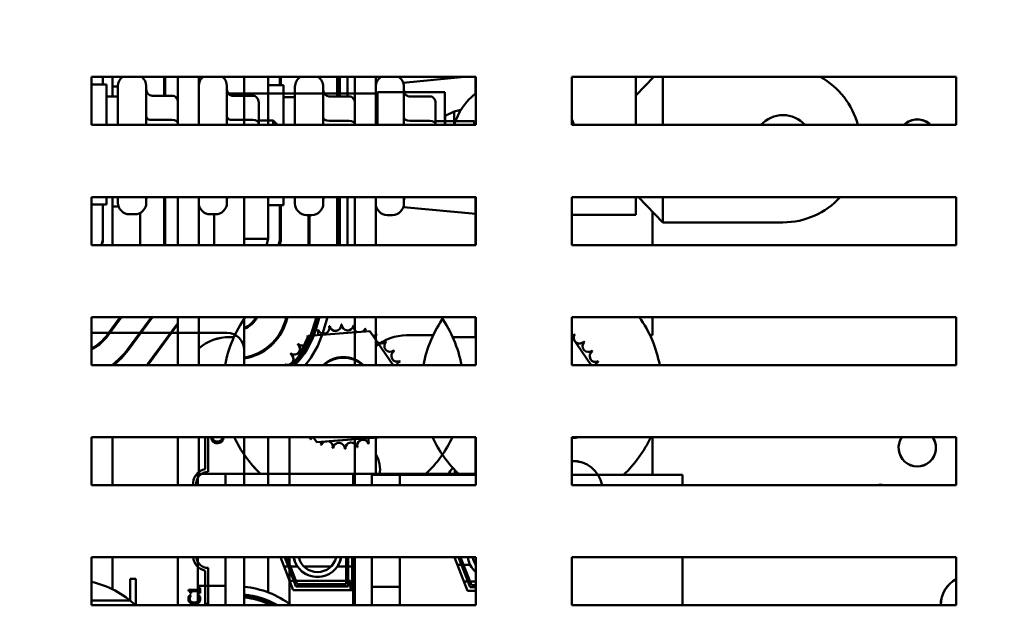
# Model space of a CAD drawing. Units: inches. Extents: x 2 to 86, y 1 to 67.
# Drawn here: x 45.2 to 48.6, y 43.8 to 45.8 of the extents above; entities that cross this region are included whole.
import ezdxf

# ---------------------------------------------------------------- set-up
doc = ezdxf.new("R2010")
doc.units = ezdxf.units.IN
doc.header["$LTSCALE"] = 4
doc.header["$MEASUREMENT"] = 0
doc.layers.add('Dimension (ANSI)', color=7, linetype='Continuous', lineweight=25)
doc.layers.add('Visible (ANSI)', color=7, linetype='Continuous', lineweight=50)
doc.styles.add('Note Text (ANSI)', font='tahoma.ttf')
doc.dimstyles.new('Default (ANSI)', dxfattribs={"dimscale": 4, "dimtxt": 0.12, "dimasz": 0.098425, "dimexe": 0.125, "dimexo": 0.0625, "dimgap": 0.031496, "dimtad": 0, "dimtih": 1, "dimtoh": 1, "dimrnd": 1e-08, "dimzin": 0, "dimdsep": 46, "dimtxsty": 'Note Text (ANSI)', "dimcen": 0.09, "dimdle": 0.393701, "dimclrd": 256, "dimclre": 256, "dimclrt": 256, "dimadec": 0, "dimazin": 1, "dimtfac": 1, "dimtofl": 0, "dimtmove": 0, "dimatfit": 3, "dimfxl": 1, "dimtolj": 1, "dimtzin": 4, "dimlwd": -1, "dimlwe": -1, "dimarcsym": 0})

# ---------------------------------------------------------------- blocks, each defined once
blk = doc.blocks.new('*D13')
at = {"layer": 'Defpoints', "color": 0, "transparency": 16777216}
for p in [(54.1741, 49.8546), (54.1741, 45.4452), (42.3449, 45.2288)]:
    blk.add_point(p, dxfattribs=at)
at = {"layer": 'Dimension (ANSI)', "transparency": 16777216}
for p, q in [((42.3449, 45.4788), (42.3449, 50.3546)), ((54.1741, 45.6952), (54.1741, 50.3546)), ((42.7386, 49.8546), (47.3575, 49.8546)), ((53.7804, 49.8546), (49.1616, 49.8546))]:
    blk.add_line(p, q, dxfattribs=at)
for points in [[(42.7386, 49.9202), (42.7386, 49.789), (42.3449, 49.8546)], [(53.7804, 49.9202), (53.7804, 49.789), (54.1741, 49.8546)]]:
    blk.add_solid(points, dxfattribs=at)
at = {"layer": 'Dimension (ANSI)', "transparency": 16777216, "insert": (47.4834, 50.0954), "char_height": 0.48, "attachment_point": 1, "style": 'Note Text (ANSI)'}
blk.add_mtext('\\A1;17.74', dxfattribs=at)

msp = doc.modelspace()

# ---------------------------------------------------------------- linework, layer by layer
at = {"layer": 'Visible (ANSI)'}
for p, q in [((45.4343, 45.6041), (46.7676, 45.6041)), ((45.4343, 45.4375), (45.4343, 45.6041)), ((45.4737, 45.6044), (45.4737, 45.5784)), ((45.507, 45.6044), (45.507, 45.5367)), ((45.687, 45.6044), (45.687, 45.5386)), ((45.6903, 45.5386), (45.6903, 45.6044)), ((45.7343, 45.6044), (45.7343, 45.4377)), ((45.8063, 45.4377), (45.8063, 45.6044)), ((45.9643, 45.4375), (45.9643, 45.6041)), ((46.0477, 45.4375), (46.0477, 45.6041)), ((46.0877, 45.6041), (46.0877, 45.576)), ((46.091, 45.576), (46.091, 45.6041)), ((46.2863, 45.6041), (46.2863, 45.5363)), ((46.2897, 45.5363), (46.2897, 45.6041)), ((46.293, 45.6041), (46.293, 45.5363)), ((46.2963, 45.5363), (46.2963, 45.6041)), ((46.323, 45.6041), (46.323, 45.5363)), ((46.3483, 45.6041), (46.3483, 45.4375)), ((46.4203, 45.4375), (46.4203, 45.6041)), ((46.5158, 45.5842), (46.7283, 45.6041)), ((46.767, 45.5471), (46.767, 45.6044)), ((46.7676, 45.6041), (46.7676, 45.4375)), ((47.1009, 45.6041), (48.4343, 45.6041)), ((47.1009, 45.4375), (47.1009, 45.6041)), ((47.3846, 45.6041), (47.323, 45.5395)), ((47.323, 45.6041), (47.323, 45.4375)), ((47.381, 45.6003), (47.381, 45.6041)), ((47.4163, 45.4375), (47.4163, 45.6041)), ((48.4343, 45.6041), (48.4343, 45.4375)), ((45.4343, 45.5784), (45.487, 45.5784)), ((45.487, 45.5784), (45.487, 45.4377)), ((45.507, 45.571), (45.5263, 45.571)), ((45.5263, 45.4377), (45.5263, 45.5727)), ((45.6243, 45.5727), (45.6243, 45.4377)), ((45.9043, 45.5727), (45.9043, 45.4377)), ((46.0477, 45.576), (46.101, 45.576)), ((46.101, 45.576), (46.101, 45.4375)), ((46.1403, 45.4375), (46.1403, 45.5703)), ((46.2383, 45.5703), (46.2383, 45.4375)), ((46.5183, 45.5703), (46.5183, 45.4375)), ((45.5263, 45.5367), (45.487, 45.5367)), ((45.7143, 45.5386), (45.6443, 45.5386)), ((46.427, 45.5465), (45.9093, 45.5465)), ((45.9943, 45.5386), (45.9243, 45.5386)), ((46.1403, 45.5343), (46.101, 45.5343)), ((46.3283, 45.5363), (46.2583, 45.5363)), ((46.427, 45.4377), (46.427, 45.5509)), ((46.6603, 45.5509), (46.427, 45.5509)), ((46.6083, 45.5363), (46.5383, 45.5363)), ((46.6603, 45.4377), (46.6603, 45.5509)), ((46.0143, 45.4431), (46.0143, 45.5156)), ((46.6283, 45.4405), (46.6283, 45.5132)), ((46.661, 45.4753), (46.6603, 45.4753)), ((46.661, 45.469), (46.693, 45.4839)), ((46.661, 45.469), (46.661, 45.4753)), ((46.661, 45.469), (46.661, 45.4377)), ((46.693, 45.4839), (46.7159, 45.4899)), ((46.693, 45.4839), (46.693, 45.4385)), ((46.7676, 45.4375), (45.4343, 45.4375)), ((45.7143, 45.4547), (45.6443, 45.4547)), ((45.9943, 45.4547), (45.9243, 45.4547)), ((46.0143, 45.4534), (46.0643, 45.4534)), ((46.0143, 45.4377), (46.0143, 45.4431)), ((46.0643, 45.4377), (46.0643, 45.4534)), ((46.08, 45.4377), (46.0643, 45.4534)), ((46.3283, 45.4521), (46.2583, 45.4521)), ((46.6083, 45.4521), (46.5383, 45.4521)), ((46.6283, 45.451), (46.7617, 45.451)), ((46.6283, 45.4375), (46.6283, 45.4405)), ((46.7617, 45.4375), (46.7617, 45.451)), ((46.7676, 45.4451), (46.7617, 45.451)), ((48.4343, 45.4375), (47.1009, 45.4375)), ((45.4343, 45.0208), (45.4343, 45.1875)), ((45.4343, 45.1875), (46.7676, 45.1875)), ((45.4343, 45.1617), (45.487, 45.1617)), ((45.4737, 45.1617), (45.4737, 45.0376)), ((45.487, 45.1877), (45.487, 45.1617)), ((45.507, 45.1877), (45.507, 45.021)), ((45.5263, 45.1674), (45.5263, 45.1877)), ((45.6243, 45.1877), (45.6243, 45.1674)), ((45.687, 45.1877), (45.687, 45.0332)), ((45.6903, 45.0332), (45.6903, 45.1877)), ((45.7343, 45.1877), (45.7343, 45.021)), ((45.8063, 45.021), (45.8063, 45.1877)), ((45.9043, 45.1877), (45.9043, 45.1674)), ((45.9643, 45.0208), (45.9643, 45.1875)), ((46.0477, 45.0423), (46.0477, 45.1875)), ((46.0477, 45.1593), (46.101, 45.1593)), ((46.0877, 45.1593), (46.0877, 45.0364)), ((46.091, 45.0359), (46.091, 45.1593)), ((46.101, 45.1875), (46.101, 45.1593)), ((46.1403, 45.165), (46.1403, 45.1875)), ((46.2383, 45.1875), (46.2383, 45.165)), ((46.2863, 45.1875), (46.2863, 45.0208)), ((46.2897, 45.0208), (46.2897, 45.1875)), ((46.293, 45.1875), (46.293, 45.0208)), ((46.2963, 45.0208), (46.2963, 45.1875)), ((46.323, 45.1875), (46.323, 45.0208)), ((46.3483, 45.1875), (46.3483, 45.0208)), ((46.4203, 45.0208), (46.4203, 45.1875)), ((46.5183, 45.1875), (46.5183, 45.165)), ((46.767, 45.021), (46.767, 45.1877)), ((46.7676, 45.1875), (46.7676, 45.0208)), ((47.1009, 45.0208), (47.1009, 45.1875)), ((47.1009, 45.1875), (48.4343, 45.1875)), ((47.323, 45.1875), (47.323, 45.1255)), ((47.4163, 45.0994), (47.3323, 45.1875)), ((47.4163, 45.0994), (47.4163, 45.1875)), ((48.4343, 45.1875), (48.4343, 45.0208)), ((45.507, 45.1544), (45.5285, 45.1544)), ((45.5663, 45.1274), (45.5843, 45.1274)), ((45.6037, 45.0332), (45.6037, 45.1324)), ((45.8463, 45.1274), (45.8643, 45.1274)), ((45.8603, 45.1274), (45.8603, 45.0332)), ((46.1803, 45.125), (46.1983, 45.125)), ((46.187, 45.125), (46.187, 45.0216)), ((46.1903, 45.0211), (46.1903, 45.125)), ((46.4603, 45.125), (46.4783, 45.125)), ((46.5163, 45.1525), (46.7676, 45.1289)), ((47.1009, 45.1255), (47.323, 45.1255)), ((47.381, 45.0208), (47.381, 45.1364)), ((47.833, 45.0994), (47.4163, 45.0994)), ((46.7676, 45.0208), (45.4343, 45.0208)), ((45.4737, 45.0376), (45.4686, 45.021)), ((45.4702, 45.021), (45.4737, 45.0326)), ((45.4737, 45.0376), (45.4737, 45.0326)), ((45.687, 45.0332), (45.687, 45.0291)), ((45.8603, 45.0332), (45.8603, 45.0291)), ((45.9643, 45.0423), (46.0477, 45.0423)), ((46.0411, 45.0208), (46.0477, 45.0423)), ((46.0877, 45.0364), (46.0829, 45.0208)), ((46.0864, 45.0208), (46.091, 45.0359)), ((46.187, 45.0216), (46.1867, 45.0208)), ((46.1902, 45.0208), (46.1903, 45.0211)), ((48.4343, 45.0208), (47.1009, 45.0208)), ((45.4343, 44.6041), (45.4343, 44.7708)), ((45.4343, 44.7708), (46.7676, 44.7708)), ((45.5344, 44.771), (45.4893, 44.7097)), ((45.4893, 44.7056), (45.5374, 44.771)), ((45.492, 44.7077), (45.5386, 44.771)), ((45.642, 44.771), (45.5591, 44.6584)), ((45.5591, 44.6543), (45.645, 44.771)), ((45.5618, 44.6564), (45.6462, 44.771)), ((45.7343, 44.7503), (45.629, 44.607)), ((45.63, 44.6044), (45.7343, 44.7462)), ((45.7343, 44.771), (45.7343, 44.6044)), ((45.8063, 44.6044), (45.8063, 44.771)), ((45.9643, 44.7677), (45.9653, 44.7708)), ((45.9643, 44.6562), (45.9643, 44.7708)), ((46.1109, 44.7708), (46.1063, 44.7556)), ((46.1095, 44.7546), (46.1144, 44.7708)), ((46.2147, 44.7708), (46.2013, 44.7268)), ((46.2045, 44.7258), (46.2182, 44.7708)), ((46.2217, 44.7708), (46.2077, 44.7248)), ((46.2109, 44.7238), (46.2251, 44.7708)), ((46.253, 44.7708), (46.2364, 44.7161)), ((46.3483, 44.7708), (46.3483, 44.6041)), ((46.4203, 44.6041), (46.4203, 44.7708)), ((46.767, 44.7017), (46.767, 44.771)), ((46.7676, 44.7708), (46.7676, 44.6041)), ((47.1009, 44.6041), (47.1009, 44.7708)), ((47.1009, 44.7708), (48.4343, 44.7708)), ((47.381, 44.7077), (47.381, 44.7708)), ((48.4343, 44.7708), (48.4343, 44.6041)), ((45.4343, 44.7162), (45.9043, 44.7162)), ((45.507, 44.7297), (45.507, 44.7281)), ((46.1868, 44.7057), (46.3998, 44.7225)), ((46.2188, 44.7254), (46.2188, 44.7254)), ((46.2587, 44.739), (46.2587, 44.739)), ((46.3006, 44.7446), (46.3006, 44.7445)), ((46.3027, 44.7446), (46.3027, 44.7446)), ((46.3448, 44.7415), (46.3448, 44.7415)), ((46.3855, 44.7302), (46.3855, 44.7302)), ((46.3998, 44.7225), (46.481, 44.6044)), ((46.4232, 44.7112), (46.4232, 44.7112)), ((45.9137, 44.7017), (45.9286, 44.7017)), ((45.9285, 44.7016), (45.9137, 44.7016)), ((46.1385, 44.6044), (46.1868, 44.7057)), ((46.1822, 44.7042), (46.1822, 44.7042)), ((46.4565, 44.6852), (46.4565, 44.6852)), ((46.5277, 44.7077), (46.6195, 44.7077)), ((46.6871, 44.7017), (46.767, 44.7017)), ((46.767, 44.7016), (46.6872, 44.7016)), ((46.767, 44.7017), (46.767, 44.7016)), ((47.1009, 44.7018), (47.1681, 44.6041)), ((47.3718, 44.7077), (47.381, 44.7077)), ((45.9643, 44.6562), (45.9643, 44.6041)), ((46.0477, 44.6684), (46.0477, 44.6641)), ((46.1248, 44.6428), (46.1248, 44.6428)), ((46.1505, 44.6764), (46.1505, 44.6763)), ((46.484, 44.6532), (46.484, 44.6532)), ((46.5048, 44.6165), (46.5048, 44.6164)), ((46.7676, 44.6041), (45.4343, 44.6041)), ((46.1062, 44.6049), (46.1062, 44.6049)), ((48.4343, 44.6041), (47.1009, 44.6041)), ((45.4343, 44.3541), (46.7676, 44.3541)), ((45.4343, 44.1875), (45.4343, 44.3541)), ((45.507, 44.3544), (45.507, 44.1877)), ((45.7343, 44.3544), (45.7343, 44.1877)), ((45.8063, 44.2269), (45.8063, 44.3544)), ((45.8285, 44.2436), (45.8285, 44.3541)), ((45.8393, 44.3541), (45.8393, 44.2339)), ((45.8727, 44.3391), (45.8727, 44.3335)), ((45.9643, 44.3541), (45.9643, 44.1875)), ((46.0477, 44.3541), (46.0477, 44.1875)), ((46.121, 44.3541), (46.121, 44.1875)), ((46.1925, 44.3473), (46.1925, 44.3473)), ((46.1943, 44.3462), (46.1943, 44.3462)), ((46.2036, 44.3544), (46.2159, 44.3364)), ((46.2159, 44.3368), (46.2038, 44.3544)), ((46.4289, 44.3536), (46.2159, 44.3368)), ((46.2159, 44.3364), (46.2319, 44.3377)), ((46.2159, 44.3368), (46.2159, 44.3364)), ((46.2319, 44.3377), (46.2405, 44.3384)), ((46.2405, 44.3384), (46.2593, 44.3398)), ((46.2593, 44.3398), (46.3966, 44.3507)), ((46.3483, 44.3541), (46.3483, 44.1875)), ((46.3966, 44.3507), (46.4289, 44.3532)), ((46.4203, 44.2237), (46.4203, 44.3541)), ((46.4289, 44.3532), (46.4294, 44.3544)), ((46.4292, 44.3544), (46.4289, 44.3536)), ((46.4289, 44.3536), (46.4289, 44.3532)), ((46.4318, 44.3531), (46.4318, 44.353)), ((46.4335, 44.3543), (46.4335, 44.3542)), ((46.767, 44.2266), (46.767, 44.3544)), ((46.7676, 44.3541), (46.7676, 44.1875)), ((47.1009, 44.3541), (48.4343, 44.3541)), ((47.1009, 44.1875), (47.1009, 44.3541)), ((47.1167, 44.3524), (47.1009, 44.3511)), ((47.1175, 44.3541), (47.1167, 44.3524)), ((47.381, 44.2237), (47.381, 44.3541)), ((48.4343, 44.3541), (48.4343, 44.1875)), ((46.2302, 44.3283), (46.2302, 44.3283)), ((46.2322, 44.3276), (46.2322, 44.3275)), ((46.2709, 44.317), (46.2709, 44.317)), ((46.273, 44.3167), (46.273, 44.3166)), ((46.3131, 44.3139), (46.3131, 44.3139)), ((46.3151, 44.3139), (46.3151, 44.3139)), ((46.355, 44.319), (46.355, 44.319)), ((46.357, 44.3195), (46.357, 44.3195)), ((46.3951, 44.3323), (46.3951, 44.3322)), ((46.397, 44.3331), (46.397, 44.3331)), ((46.6943, 44.2406), (46.6943, 44.2237)), ((45.8997, 44.2269), (45.803, 44.2269)), ((45.803, 44.1877), (45.803, 44.2269)), ((45.8997, 44.1877), (45.8997, 44.2269)), ((46.342, 44.2266), (45.8997, 44.2269)), ((46.342, 44.2266), (46.342, 44.1877)), ((46.7676, 44.2266), (46.342, 44.2266)), ((46.5037, 44.2237), (46.407, 44.2237)), ((46.407, 44.1875), (46.407, 44.2237)), ((46.5037, 44.1875), (46.5037, 44.2237)), ((46.7676, 44.2237), (46.5037, 44.2237)), ((47.485, 44.2237), (47.1009, 44.2237)), ((47.485, 44.1875), (47.485, 44.2237)), ((46.7676, 44.1875), (45.4343, 44.1875)), ((48.4343, 44.1875), (47.1009, 44.1875)), ((45.4343, 43.7708), (45.4343, 43.9375)), ((45.4343, 43.9375), (46.7676, 43.9375)), ((45.507, 43.9377), (45.507, 43.8263)), ((45.7343, 43.9377), (45.7343, 43.771)), ((45.803, 43.8382), (45.803, 43.9377)), ((45.8997, 43.8382), (45.8997, 43.9377)), ((45.9643, 43.9375), (45.9643, 43.7708)), ((46.0477, 43.9375), (46.0477, 43.8155)), ((46.0903, 43.9375), (46.0904, 43.9377)), ((46.1344, 43.8238), (46.0903, 43.9375)), ((46.091, 43.9377), (46.0906, 43.9367)), ((46.1046, 43.9373), (46.1048, 43.9377)), ((46.1046, 43.9362), (46.1046, 43.9373)), ((46.1436, 43.8369), (46.1046, 43.9373)), ((46.1046, 43.9362), (46.1358, 43.8557)), ((46.1118, 43.9373), (46.112, 43.9377)), ((46.1481, 43.8436), (46.1118, 43.9373)), ((46.112, 43.9367), (46.1124, 43.9377)), ((46.121, 43.9375), (46.121, 43.7756)), ((46.3183, 43.9377), (46.3183, 43.8436)), ((46.325, 43.9377), (46.325, 43.8369)), ((46.3383, 43.9377), (46.3383, 43.8236)), ((46.342, 43.9377), (46.342, 43.771)), ((46.3483, 43.9375), (46.3483, 43.7708)), ((46.407, 43.8349), (46.407, 43.9375)), ((46.5037, 43.8349), (46.5037, 43.9375)), ((46.6943, 43.9343), (46.6955, 43.9375)), ((46.7384, 43.8207), (46.6943, 43.9343)), ((46.7086, 43.9343), (46.7098, 43.9375)), ((46.7476, 43.834), (46.7086, 43.9343)), ((46.7158, 43.9343), (46.717, 43.9375)), ((46.7521, 43.8407), (46.7158, 43.9343)), ((46.7676, 43.9375), (46.7676, 43.7708)), ((47.1009, 43.7708), (47.1009, 43.9375)), ((47.1009, 43.9375), (48.4343, 43.9375)), ((47.485, 43.7708), (47.485, 43.9375)), ((48.4343, 43.9375), (48.4343, 43.7708)), ((45.8393, 43.9006), (45.8393, 43.7756)), ((46.1029, 43.9051), (46.1167, 43.9051)), ((46.1167, 43.9049), (46.103, 43.9049)), ((46.1243, 43.9051), (46.1492, 43.9051)), ((46.1492, 43.9049), (46.1243, 43.9049)), ((46.1716, 43.9051), (46.2647, 43.9051)), ((46.2645, 43.9049), (46.1717, 43.9049)), ((46.287, 43.9051), (46.3183, 43.9051)), ((46.3183, 43.9049), (46.287, 43.9049)), ((46.325, 43.9051), (46.3383, 43.9051)), ((46.3383, 43.9049), (46.325, 43.9049)), ((46.7034, 43.911), (46.7177, 43.911)), ((46.7248, 43.911), (46.748, 43.911)), ((45.5881, 43.8621), (45.5684, 43.8621)), ((45.5684, 43.8621), (45.5684, 43.7877)), ((45.5881, 43.7708), (45.5881, 43.8621)), ((45.8285, 43.7756), (45.8285, 43.8909)), ((45.7952, 43.8248), (45.7709, 43.8248)), ((45.7709, 43.8248), (45.7709, 43.8207)), ((45.807, 43.8248), (45.7952, 43.8248)), ((45.7952, 43.8197), (45.7952, 43.8248)), ((45.803, 43.771), (45.803, 43.8382)), ((45.803, 43.8382), (45.8997, 43.8382)), ((45.8111, 43.8319), (45.807, 43.8319)), ((45.807, 43.8319), (45.807, 43.8248)), ((45.8111, 43.8124), (45.8111, 43.8319)), ((45.8997, 43.771), (45.8997, 43.8382)), ((46.122, 43.8557), (46.1361, 43.8557)), ((46.3383, 43.8236), (46.1344, 43.8238)), ((46.1434, 43.8557), (46.3183, 43.8557)), ((46.1436, 43.8365), (46.1436, 43.8369)), ((46.325, 43.8369), (46.1436, 43.8369)), ((46.1436, 43.8365), (46.325, 43.8365)), ((46.3183, 43.8436), (46.1481, 43.8436)), ((46.325, 43.8557), (46.333, 43.8557)), ((46.325, 43.8365), (46.325, 43.8369)), ((46.333, 43.8557), (46.333, 43.8237)), ((46.407, 43.7708), (46.407, 43.8349)), ((46.407, 43.8349), (46.5037, 43.8349)), ((46.5037, 43.7708), (46.5037, 43.8349)), ((46.7258, 43.8533), (46.7401, 43.8533)), ((46.7472, 43.8533), (46.7676, 43.8533)), ((46.7676, 43.834), (46.7476, 43.834)), ((46.7676, 43.8407), (46.7521, 43.8407)), ((45.7802, 43.8054), (45.7737, 43.8054)), ((45.7765, 43.8124), (45.7802, 43.8124)), ((45.7802, 43.8197), (45.7952, 43.8197)), ((45.7802, 43.8124), (45.7802, 43.8197)), ((45.7802, 43.805), (45.7802, 43.8054)), ((45.7952, 43.8197), (45.807, 43.8197)), ((45.8084, 43.8054), (45.802, 43.8054)), ((45.802, 43.8054), (45.802, 43.805)), ((45.807, 43.8197), (45.807, 43.8124)), ((45.807, 43.8124), (45.8111, 43.8124)), ((46.7676, 43.8207), (46.7384, 43.8207)), ((45.5684, 43.7877), (45.4343, 43.7877)), ((46.7676, 43.7708), (45.4343, 43.7708)), ((45.7952, 43.7753), (45.7952, 43.7809)), ((45.8393, 43.7756), (45.8285, 43.7756)), ((46.0477, 43.7867), (46.0477, 43.7831)), ((46.0477, 43.7795), (46.0477, 43.7758)), ((48.4343, 43.7708), (47.1009, 43.7708))]:
    msp.add_line(p, q, dxfattribs=at)
for centre, radius, start, end in [((45.5663, 45.5727), 0.04, 127.7047, 180), ((45.5843, 45.5727), 0.04, 0, 52.2953), ((45.8463, 45.5727), 0.04, 127.7047, 180), ((45.8643, 45.5727), 0.04, 0, 52.2953), ((46.1803, 45.5703), 0.04, 122.3266, 180), ((46.1983, 45.5703), 0.04, 0, 57.6734), ((46.4603, 45.5703), 0.04, 122.3266, 180), ((46.4783, 45.5703), 0.04, 0, 57.6734), ((47.833, 45.3684), 0.269, 14.8822, 61.2125), ((47.833, 45.3684), 0.1033, 41.9586, 138.0414), ((48.299, 45.3923), 0.0647, 44.6439, 135.3562), ((48.299, 45.3921), 0.0647, 44.7941, 135.2058), ((48.299, 45.3917), 0.0647, 45.0932, 134.9068), ((45.5663, 45.1674), 0.04, 180, 270), ((45.5843, 45.1674), 0.04, 270, 0), ((45.8463, 45.1674), 0.04, 180, 270), ((45.8643, 45.1674), 0.04, 270, 0), ((46.1803, 45.165), 0.04, 180, 270), ((46.1983, 45.165), 0.04, 270, 0), ((46.4603, 45.165), 0.04, 180, 270), ((46.4783, 45.165), 0.04, 270, 0), ((47.833, 45.3684), 0.269, 270, 317.737), ((45.9347, 44.8077), 0.0833, 290.8521, 333.7433), ((45.9347, 44.8077), 0.08, 291.7642, 332.5595), ((45.9347, 44.8077), 0.1793, 279.5209, 343.1195), ((45.9347, 44.8077), 0.1827, 279.3456, 343.1195), ((46.9957, 44.5284), 0.4167, 144.4229, 169.5255), ((46.9957, 44.5284), 0.4167, 10.4745, 35.5771), ((45.9043, 44.6562), 0.06, 0, 90), ((45.9347, 44.8077), 0.2787, 313.0817, 343.1195), ((45.9347, 44.8077), 0.282, 313.8011, 343.1195), ((45.9347, 44.8077), 0.2853, 314.4946, 343.1195), ((45.9347, 44.8077), 0.2887, 315.1641, 343.1195), ((45.9347, 44.8077), 0.3153, 319.8004, 343.1195), ((46.3644, 44.7371), 0.0201, 304.574, 342.1053), ((46.4397, 44.6997), 0.0201, 144.9568, 206.8905), ((47.0917, 44.7212), 0.0201, 297.3874, 330.8552), ((46.9957, 44.5284), 0.2154, 57.6326, 58.1795), ((46.1664, 44.6918), 0.0201, 223.7067, 282.691), ((46.1664, 44.6917), 0.0201, 26.3744, 38.3552), ((46.2009, 44.7162), 0.0201, 212.4568, 220.7404), ((46.5277, 44.541), 0.1667, 90, 130.0907), ((46.4397, 44.6997), 0.0201, 222.128, 319.6052), ((46.4704, 44.6707), 0.0201, 133.7068, 308.3553), ((47.1275, 44.6988), 0.0201, 144.9568, 319.6052), ((47.1582, 44.6698), 0.0201, 133.7068, 308.3552), ((46.9957, 44.5284), 0.2154, 46.3826, 46.9295), ((46.1374, 44.6611), 0.0201, 234.9567, 49.6052), ((46.1374, 44.661), 0.0201, 0.0429, 49.6052), ((46.4948, 44.6363), 0.0201, 122.4568, 297.1053), ((47.1826, 44.6354), 0.0201, 122.4568, 297.1052), ((46.9957, 44.5284), 0.2154, 35.1326, 35.6795), ((46.3079, 44.5296), 0.1023, 46.919, 133.0811), ((46.3079, 44.5293), 0.1023, 47.2324, 132.7675), ((47.1999, 44.5969), 0.0201, 111.2068, 158.7797), ((46.9957, 44.5284), 0.2154, 23.8826, 24.4295), ((46.1761, 44.3588), 0.0201, 324.9568, 347.1791), ((46.2513, 44.3214), 0.0201, 122.3366, 162.1053), ((46.4149, 44.3423), 0.0201, 32.4568, 36.9999), ((46.4149, 44.3422), 0.0201, 32.4568, 37.1075), ((46.4493, 44.3667), 0.0201, 217.9239, 218.3552), ((46.9957, 44.5284), 0.4167, 204.7211, 226.9974), ((47.1027, 44.3414), 0.0201, 32.4568, 39.2645), ((46.9957, 44.5284), 0.2154, 305.1326, 305.6795), ((47.1371, 44.3659), 0.0201, 215.6991, 218.3552), ((46.9957, 44.5284), 0.4167, 313.0026, 335.2789), ((48.299, 44.317), 0.0647, 144.9539, 35.0461), ((46.332, 44.2421), 0.1033, 349.7536, 31.312), ((45.8393, 44.1923), 0.0525, 101.9042, 185.2487), ((45.8393, 44.1923), 0.0417, 90, 186.6182), ((46.7832, 44.1677), 0.125, 139.9945, 153.3846), ((48.1717, 44.1406), 0.0473, 81.7419, 98.2581), ((45.8393, 43.9423), 0.0525, 185.2487, 258.0958), ((45.8393, 43.9423), 0.0417, 186.6182, 270), ((46.8221, 43.9499), 0.0837, 188.5144, 229.3797), ((46.8221, 43.9499), 0.0667, 190.7085, 215.2081), ((48.4837, 43.7711), 0.1033, 118.5542, 180.1442), ((45.9349, 43.521), 0.3153, 52.3896, 84.6489), ((45.9349, 43.521), 0.2887, 59.9238, 84.1529), ((45.9349, 43.521), 0.2853, 61.1005, 84.0844), ((45.9349, 43.521), 0.282, 62.3523, 84.0142), ((45.9349, 43.521), 0.2787, 63.6906, 83.9423)]:
    msp.add_arc(centre, radius, start, end, dxfattribs=at)
for centre, major_axis, ratio, start_param, end_param in [((45.6443, 45.5617), (0, -0.0231), 0.866028, 4.712389, 6.283185), ((45.7143, 45.5156), (0, -0.0231), 0.866028, 1.570796, 3.141593), ((45.9243, 45.5617), (0, 0.0231), 0.866028, 1.570796, 3.141593), ((45.9943, 45.5156), (0, -0.0231), 0.866028, 1.570796, 3.141593), ((46.2583, 45.5593), (0, -0.0231), 0.866026, 4.712389, 6.283185), ((46.3283, 45.5132), (0, -0.0231), 0.866026, 1.570796, 3.141593), ((46.5383, 45.5593), (0, 0.0231), 0.866026, 1.570796, 3.141593), ((46.6083, 45.5132), (0, -0.0231), 0.866026, 1.570796, 3.141593), ((46.9003, 45.3768), (-0.2163, 0), 0.999998, 5.372865, 5.997619), ((45.6443, 45.4663), (0.02, 0), 0.579958, 3.141593, 4.712389), ((45.9243, 45.4663), (0.02, 0), 0.579958, 3.141593, 4.712389), ((46.2583, 45.4637), (0.02, 0), 0.578221, 3.141593, 4.712389), ((46.5383, 45.4637), (0.02, 0), 0.578221, 3.141593, 4.712389), ((45.7143, 45.4431), (-0.02, 0), 0.579958, 3.141593, 4.712389), ((45.9943, 45.4431), (-0.02, 0), 0.579958, 3.141593, 4.712389), ((46.3283, 45.4405), (-0.02, 0), 0.578221, 3.141593, 4.712389), ((46.6083, 45.4405), (-0.02, 0), 0.578221, 3.141593, 4.712389), ((46.9003, 45.3768), (0.2163, 0), 0.999998, 0.285566, 0.383557), ((45.6443, 45.1784), (0, -0.0231), 0.866028, 4.296663, 4.712389), ((45.9243, 45.1784), (0, 0.0231), 0.866028, 1.155071, 1.570796), ((46.2583, 45.176), (0, -0.0231), 0.866026, 4.1921, 4.712389), ((46.5383, 45.176), (0, 0.0231), 0.866026, 1.050507, 1.570796), ((45.5203, 45.0332), (0.0824, -0.0121), 0.999999, 0, 0.146155), ((45.5203, 45.0332), (0.1667, 0), 0.999998, 6.210303, 6.283185), ((45.5203, 45.0291), (0.1667, 0), 0.999998, 6.234688, 6.283185), ((45.5203, 45.0332), (0.17, 0), 0.999998, 6.211735, 6.283185), ((45.5203, 45.0332), (0.34, 0), 0.999998, 6.247483, 6.283185), ((45.5203, 45.0291), (0.34, 0), 0.999998, 6.259419, 6.283185), ((46.3079, 44.5292), (-0.4167, 0), 0.999998, 5.664001, 6.101822), ((46.3079, 44.5292), (0.4167, 0), 0.999998, 0.181363, 0.619185), ((46.3079, 44.5293), (0.2154, 0), 0.999998, 1.987626, 1.997171), ((46.2009, 44.7162), (0.0185, -0.008), 0.999999, 0, 0.882601), ((46.2009, 44.7162), (0.0179, 0.0092), 0.999999, 5.810859, 6.283185), ((46.2394, 44.7335), (-0.0188, -0.0073), 0.999999, 0, 3.048191), ((46.3079, 44.5293), (0.2154, 0), 0.999998, 1.791276, 1.800822), ((46.2394, 44.7335), (0.0193, 0.0055), 0.999999, 6.007208, 6.283185), ((46.2806, 44.7429), (-0.0198, -0.0035), 0.999999, 0, 3.048191), ((46.3079, 44.5293), (0.2154, 0), 0.999998, 1.594927, 1.604472), ((46.2806, 44.7429), (0.02, 0.0016), 0.999999, 6.203558, 6.283185), ((46.3228, 44.7442), (-0.0201, 0.0005), 0.999998, 0, 3.048191), ((46.3228, 44.7441), (-0.0201, 0), 0.999998, 6.261364, 6.283185), ((46.3079, 44.5293), (0.2154, 0), 0.999998, 1.398577, 1.408122), ((46.3644, 44.7371), (-0.0196, 0.0044), 0.999999, 0, 1.343691), ((46.3644, 44.7371), (-0.0201, 0), 0.999998, 6.065014, 6.283185), ((46.3079, 44.5293), (0.2154, 0), 0.999998, 1.202228, 1.211773), ((46.4039, 44.7221), (-0.0184, 0.0081), 0.999999, 0, 0.460388), ((46.4039, 44.7221), (-0.0201, 0), 0.999998, 5.868665, 6.283185), ((46.4039, 44.7221), (0.0182, 0.0086), 0.999999, 4.712389, 5.330307), ((46.4397, 44.6996), (-0.0201, 0), 0.999998, 5.672315, 6.283185), ((46.3079, 44.5293), (0.2154, 0), 0.999998, 1.005878, 1.015423), ((45.3551, 44.8084), (-0.1667, 0), 0.999998, 2.066052, 2.507509), ((45.3551, 44.8084), (0.17, 0), 0.999998, 5.197083, 5.649101), ((45.3551, 44.8044), (0.1667, 0), 0.999998, 5.325664, 5.649101), ((45.9137, 44.5351), (0.1667, 0), 0.999998, 1.570796, 2.270512), ((45.9137, 44.5349), (-0.1667, 0), 0.999998, 4.712389, 5.412104), ((46.3079, 44.5293), (0.2154, 0), 0.999998, 2.380325, 2.38987), ((46.3079, 44.5293), (0.2154, 0), 0.999998, 2.183975, 2.193521), ((46.1664, 44.6918), (0.018, 0.0089), 0.999999, 0, 0.209925), ((46.4704, 44.6706), (-0.0201, 0), 0.999998, 5.475965, 6.283185), ((46.3079, 44.5293), (0.2154, 0), 0.999998, 0.809528, 0.819074), ((45.3551, 44.8084), (-0.2533, 0), 0.999998, 2.205024, 2.507509), ((45.3551, 44.8044), (0.2533, 0), 0.999998, 5.373164, 5.649101), ((45.3551, 44.8084), (0.2567, 0), 0.999998, 5.364066, 5.649101), ((46.115, 44.6253), (0.0184, -0.0081), 0.999999, 4.712389, 7.76058), ((46.3079, 44.5293), (0.2154, 0), 0.999998, 2.576674, 2.58622), ((46.115, 44.6252), (0.0176, -0.0098), 0.999999, 0.509421, 1.570796), ((46.4948, 44.6362), (-0.0201, 0), 0.999998, 5.279616, 6.283185), ((46.3079, 44.5293), (0.2154, 0), 0.999998, 0.613179, 0.622724), ((46.3079, 44.5292), (-0.0752, 0.0672), 1, 4.712389, 6.171545), ((46.5121, 44.5977), (-0.0188, -0.0073), 0.999999, 4.712389, 5.575812), ((46.5121, 44.5977), (-0.019, 0.0067), 0.999999, 5.42135, 6.283185), ((46.3079, 44.5293), (0.2154, 0), 0.999998, 0.416829, 0.426375), ((45.3551, 44.8084), (-0.34, 0), 0.999998, 2.497843, 2.507509), ((46.3079, 44.5293), (-0.2154, 0), 0.999998, 5.914616, 5.924162), ((46.1, 44.5858), (0.0191, -0.0062), 0.999999, 1.492735, 1.570796), ((46.1, 44.5858), (-0.0186, 0.0077), 0.999999, 4.712389, 4.794368), ((46.3079, 44.5291), (0.4167, 0), 0.999998, 3.574394, 3.953309), ((46.3079, 44.5292), (-0.4167, 0), 0.999998, 0.433038, 0.812028), ((46.3079, 44.5293), (-0.2154, 0), 0.999998, 1.005878, 1.015423), ((46.3079, 44.5292), (0.2154, 0), 0.999998, 4.147471, 4.157016), ((46.2118, 44.3364), (-0.018, -0.009), 0.999999, 4.712389, 5.309074), ((46.2118, 44.3364), (-0.0176, 0.0098), 0.999999, 5.683152, 6.283185), ((46.2118, 44.3364), (0.0184, -0.0081), 0.999999, 0, 0.479292), ((46.2118, 44.3364), (0.0201, 0.0013), 0.999999, 6.218418, 6.283185), ((46.2513, 44.3213), (-0.0191, 0.0062), 0.999999, 5.585881, 6.283185), ((46.2513, 44.3213), (0.0185, -0.0079), 0.999999, 0.404516, 1.570796), ((46.2513, 44.3214), (0.0196, -0.0044), 0.999999, 0, 1.382741), ((46.2929, 44.3143), (0.0201, -0.0005), 0.999998, 0, 3.048191), ((46.3352, 44.3156), (0.0198, 0.0035), 0.999999, 0, 3.048191), ((46.3352, 44.3155), (-0.0201, 0), 0.999998, 3.31612, 6.283185), ((46.3763, 44.325), (0.0188, 0.0073), 0.999999, 0, 3.048191), ((46.3763, 44.325), (-0.0201, 0), 0.999998, 3.51247, 6.283185), ((46.4149, 44.3423), (-0.0183, 0.0084), 0.999999, 0, 0.904124), ((46.4149, 44.3422), (-0.0201, 0), 0.999998, 5.851174, 6.283185), ((46.3079, 44.5293), (-0.2154, 0), 0.999998, 2.183975, 2.193521), ((46.3079, 44.5292), (0.2154, 0), 0.999998, 5.325568, 5.335113), ((46.3079, 44.5292), (-0.4167, 0), 0.999998, 2.328831, 2.708555), ((46.3079, 44.5291), (0.4167, 0), 0.999998, 5.470736, 5.850383), ((48.299, 44.3176), (0.0532, 0.0368), 0.999999, 1.93186, 6.283185), ((48.299, 44.3175), (-0.0531, 0.0369), 0.999999, 0, 0.606202), ((48.299, 44.3175), (0.0647, 0.0001), 0.999998, 0, 0.606202), ((46.3079, 44.5293), (-0.2154, 0), 0.999998, 1.202228, 1.211773), ((46.3079, 44.5292), (0.2154, 0), 0.999998, 4.34382, 4.353366), ((46.3079, 44.5293), (-0.2154, 0), 0.999998, 1.398577, 1.408122), ((46.3079, 44.5292), (0.2154, 0), 0.999998, 4.54017, 4.549715), ((46.2929, 44.3143), (-0.02, 0.0023), 0.999999, 3.258315, 6.283185), ((46.3079, 44.5293), (-0.2154, 0), 0.999998, 1.594927, 1.604472), ((46.3079, 44.5292), (0.2154, 0), 0.999998, 4.736519, 4.746065), ((46.3079, 44.5293), (-0.2154, 0), 0.999998, 1.791276, 1.800822), ((46.3079, 44.5292), (0.2154, 0), 0.999998, 4.932869, 4.942414), ((46.3079, 44.5293), (-0.2154, 0), 0.999998, 1.987626, 1.997171), ((46.3079, 44.5292), (0.2154, 0), 0.999998, 5.129218, 5.138764), ((46.7832, 44.1683), (0.125, 0), 0.999998, 1.69569, 1.700592), ((46.7832, 44.1682), (-0.125, 0), 0.999998, 4.837283, 4.842185), ((47.1042, 44.1683), (0.1033, 0), 0.999998, 0.189249, 1.602163), ((47.1042, 44.1682), (0.1033, 0), 0.999998, 0.190437, 1.602163), ((48.1717, 44.1412), (0.0465, 0.0089), 0.999999, 1.190735, 1.570796), ((48.1717, 44.1411), (-0.0466, 0.0083), 0.999999, 4.712389, 5.064468), ((46.2181, 43.9526), (-0.0824, -0.0148), 0.999999, 0, 2.785167), ((46.2181, 43.9528), (0.0823, -0.0151), 0.999999, 3.505055, 6.283185), ((46.2181, 43.9528), (0.065, -0.0151), 0.999999, 3.599215, 6.283185), ((48.4837, 43.7717), (-0.1033, 0), 0.999998, 5.210753, 6.289204), ((48.4837, 43.7715), (-0.0908, -0.0494), 0.999999, 4.712389, 5.784238), ((45.3558, 43.5218), (0.34, 0), 0.999998, 0.822915, 1.337885), ((46.1735, 43.7594), (-0.0374, 0.0963), 0.000586, 5.640043, 6.282958)]:
    msp.add_ellipse(centre, major_axis=major_axis, ratio=ratio, start_param=start_param, end_param=end_param, dxfattribs=at)
for points in [[(45.8505, 44.3541), (45.8504, 44.3535), (45.8503, 44.3526), (45.8503, 44.3515)], [(45.8549, 44.3514), (45.8549, 44.3523), (45.8549, 44.3532), (45.8551, 44.3541)], [(45.8727, 44.3391), (45.8722, 44.339), (45.8716, 44.339), (45.8711, 44.339)], [(45.887, 44.3541), (45.8871, 44.3534), (45.8872, 44.3525), (45.8872, 44.3514)], [(45.8918, 44.3514), (45.8918, 44.3523), (45.8917, 44.3533), (45.8916, 44.3541)], [(45.8711, 44.3335), (45.8716, 44.3335), (45.8722, 44.3335), (45.8727, 44.3335)], [(45.7952, 43.7809), (45.7941, 43.7807), (45.7927, 43.7806), (45.7911, 43.7806)], [(45.7911, 43.7751), (45.7926, 43.7751), (45.7939, 43.7752), (45.7952, 43.7753)]]:
    msp.add_open_spline(points, degree=3, dxfattribs=at)
for points, knots in [([(45.8503, 44.3515), (45.8503, 44.3501), (45.8505, 44.3487), (45.851, 44.346), (45.8515, 44.3447), (45.853, 44.3416), (45.8542, 44.3399), (45.8559, 44.3385)], [-0.05600159, -0.05600159, -0.05600159, -0.05600159, -0.03985515, -0.03985515, -0.02469419, -0.02469419, 0, 0, 0, 0]), ([(45.859, 44.3426), (45.8583, 44.3432), (45.8577, 44.3439), (45.8566, 44.3453), (45.8561, 44.3461), (45.8552, 44.3484), (45.8549, 44.3499), (45.8549, 44.3514)], [-0.03856829, -0.03856829, -0.03856829, -0.03856829, -0.02801144, -0.02801144, -0.0176707, -0.0176707, 0, 0, 0, 0]), ([(45.8559, 44.3385), (45.8578, 44.3368), (45.8599, 44.3356), (45.8638, 44.3343), (45.8666, 44.3335), (45.8711, 44.3335)], [-0.1374565, -0.1374565, -0.1374565, -0.1374565, -0.0518259, -0.0518259, 0, 0, 0, 0]), ([(45.8711, 44.339), (45.8687, 44.339), (45.8659, 44.3393), (45.8616, 44.3408), (45.8602, 44.3416), (45.859, 44.3426)], [-0.05178779, -0.05178779, -0.05178779, -0.05178779, -0.0180011, -0.0180011, 0, 0, 0, 0]), ([(45.8832, 44.3427), (45.8817, 44.3415), (45.88, 44.3406), (45.8773, 44.3397), (45.8755, 44.3392), (45.8727, 44.3391)], [-0.1201722, -0.1201722, -0.1201722, -0.1201722, -0.0437751, -0.0437751, -0.0063647, -0.0063647, -0.0063647, -0.0063647]), ([(45.8727, 44.3335), (45.8762, 44.3337), (45.879, 44.3343), (45.8833, 44.3361), (45.885, 44.3371), (45.8865, 44.3385)], [-0.05238234, -0.05238234, -0.05238234, -0.05238234, -0.02330056, -0.02330056, 0, 0, 0, 0]), ([(45.8872, 44.3514), (45.8872, 44.3505), (45.8871, 44.3496), (45.8866, 44.3477), (45.8863, 44.3468), (45.8853, 44.3448), (45.8843, 44.3437), (45.8832, 44.3427)], [-0.03238995, -0.03238995, -0.03238995, -0.03238995, -0.0253562, -0.0253562, -0.01712674, -0.01712674, 0, 0, 0, 0]), ([(45.8865, 44.3385), (45.8874, 44.3393), (45.8882, 44.3402), (45.8895, 44.3421), (45.89, 44.3431), (45.8911, 44.3459), (45.8918, 44.3482), (45.8918, 44.3514)], [-0.08289434, -0.08289434, -0.08289434, -0.08289434, -0.0594806, -0.0594806, -0.03611207, -0.03611207, 0, 0, 0, 0]), ([(45.7714, 43.8001), (45.7711, 43.799), (45.7708, 43.7979), (45.7706, 43.7963), (45.7704, 43.795), (45.7704, 43.7931)], [-0.06488592, -0.06488592, -0.06488592, -0.06488592, -0.02193147, -0.02193147, 0, 0, 0, 0]), ([(45.7704, 43.7931), (45.7704, 43.7917), (45.7705, 43.7903), (45.7711, 43.7876), (45.7715, 43.7863), (45.773, 43.7832), (45.7743, 43.7815), (45.7759, 43.7801)], [-0.05600159, -0.05600159, -0.05600159, -0.05600159, -0.03985515, -0.03985515, -0.02469419, -0.02469419, 0, 0, 0, 0]), ([(45.7709, 43.8207), (45.7715, 43.8206), (45.772, 43.8205), (45.773, 43.8203), (45.7735, 43.8201), (45.7743, 43.8196), (45.7747, 43.8193), (45.7752, 43.8187), (45.7756, 43.8182), (45.7764, 43.8159), (45.7765, 43.8141), (45.7765, 43.8124)], [-0.1005438, -0.1005438, -0.1005438, -0.1005438, -0.0762723, -0.0762723, -0.0553229, -0.0553229, -0.032618, -0.032618, -0.0195337, -0.0195337, 0, 0, 0, 0]), ([(45.7737, 43.8054), (45.7733, 43.8046), (45.7728, 43.8037), (45.7722, 43.8023), (45.7718, 43.8013), (45.7714, 43.8001)], [-0.04307248, -0.04307248, -0.04307248, -0.04307248, -0.0145701, -0.0145701, 0, 0, 0, 0]), ([(45.7749, 43.793), (45.7749, 43.7944), (45.775, 43.7959), (45.7756, 43.7978), (45.776, 43.7991), (45.7768, 43.8005)], [-0.05721022, -0.05721022, -0.05721022, -0.05721022, -0.01864803, -0.01864803, 0, 0, 0, 0]), ([(45.779, 43.7842), (45.7783, 43.7848), (45.7777, 43.7855), (45.7766, 43.787), (45.7761, 43.7877), (45.7752, 43.79), (45.7749, 43.7915), (45.7749, 43.793)], [-0.03856829, -0.03856829, -0.03856829, -0.03856829, -0.02801144, -0.02801144, -0.0176707, -0.0176707, 0, 0, 0, 0]), ([(45.7768, 43.8005), (45.7773, 43.8014), (45.7779, 43.8024), (45.7791, 43.8038), (45.7796, 43.8044), (45.7802, 43.805)], [-0.02124356, -0.02124356, -0.02124356, -0.02124356, -0.00910897, -0.00910897, 0, 0, 0, 0]), ([(45.802, 43.805), (45.8025, 43.8045), (45.8031, 43.8039), (45.8037, 43.803), (45.8044, 43.8022), (45.8052, 43.8008)], [-0.05255381, -0.05255381, -0.05255381, -0.05255381, -0.01885697, -0.01885697, 0, 0, 0, 0]), ([(45.8072, 43.793), (45.8072, 43.7921), (45.8071, 43.7912), (45.8066, 43.7893), (45.8063, 43.7884), (45.8053, 43.7864), (45.8043, 43.7853), (45.8032, 43.7843)], [-0.03238995, -0.03238995, -0.03238995, -0.03238995, -0.0253562, -0.0253562, -0.01712674, -0.01712674, 0, 0, 0, 0]), ([(45.8052, 43.8008), (45.8058, 43.7997), (45.8063, 43.7985), (45.8068, 43.7967), (45.8072, 43.7953), (45.8072, 43.793)], [-0.07569925, -0.07569925, -0.07569925, -0.07569925, -0.02528595, -0.02528595, 0, 0, 0, 0]), ([(45.8065, 43.7801), (45.8074, 43.7809), (45.8082, 43.7818), (45.8095, 43.7837), (45.81, 43.7847), (45.8111, 43.7875), (45.8118, 43.7898), (45.8118, 43.793)], [-0.08289434, -0.08289434, -0.08289434, -0.08289434, -0.0594806, -0.0594806, -0.03611207, -0.03611207, 0, 0, 0, 0]), ([(45.8106, 43.8001), (45.8103, 43.801), (45.81, 43.802), (45.8091, 43.8038), (45.8087, 43.8046), (45.8084, 43.8054)], [-0.02177779, -0.02177779, -0.02177779, -0.02177779, -0.01052387, -0.01052387, 0, 0, 0, 0]), ([(45.8118, 43.793), (45.8118, 43.7943), (45.8117, 43.7957), (45.8113, 43.798), (45.811, 43.799), (45.8106, 43.8001)], [-0.02609426, -0.02609426, -0.02609426, -0.02609426, -0.01279232, -0.01279232, 0, 0, 0, 0]), ([(45.7759, 43.7801), (45.7778, 43.7784), (45.78, 43.7772), (45.7838, 43.7759), (45.7866, 43.7751), (45.7911, 43.7751)], [-0.1374565, -0.1374565, -0.1374565, -0.1374565, -0.0518259, -0.0518259, 0, 0, 0, 0]), ([(45.7911, 43.7806), (45.7887, 43.7806), (45.7859, 43.7809), (45.7816, 43.7825), (45.7802, 43.7832), (45.779, 43.7842)], [-0.05178779, -0.05178779, -0.05178779, -0.05178779, -0.0180011, -0.0180011, 0, 0, 0, 0]), ([(45.8032, 43.7843), (45.8017, 43.7831), (45.8, 43.7822), (45.7976, 43.7814), (45.7966, 43.7811), (45.7952, 43.7809)], [-0.1201722, -0.1201722, -0.1201722, -0.1201722, -0.0437751, -0.0437751, -0.0186898, -0.0186898, -0.0186898, -0.0186898]), ([(45.7952, 43.7753), (45.7976, 43.7756), (45.7996, 43.7762), (45.8033, 43.7777), (45.805, 43.7787), (45.8065, 43.7801)], [-0.04525688, -0.04525688, -0.04525688, -0.04525688, -0.02330056, -0.02330056, 0, 0, 0, 0])]:
    msp.add_open_spline(points, degree=3, knots=knots, dxfattribs=at)

# ---------------------------------------------------------------- dimensions: what is measured, and where the dimension line sits
at = {"layer": 'Dimension (ANSI)'}
dim = msp.add_linear_dim(base=(54.1741, 49.8546), p1=(42.3449, 45.2288), p2=(54.1741, 45.4452), angle=180, dimstyle='Default (ANSI)', override={"dimgap": 0.031496, "dimtih": 0, "dimtoh": 0, "dimdec": 2, "dimlfac": 1.5, "dimtol": 0, "dimlim": 0, "dimtp": 0, "dimtm": 0, "dimtdec": 2, "dimatfit": 1}, dxfattribs=at)
dim.commit()
dim.dimension.update_dxf_attribs({"geometry": '*D13', "text_midpoint": (48.2595, 49.8546), "dimtype": 160})

doc.saveas('drawing.dxf')
